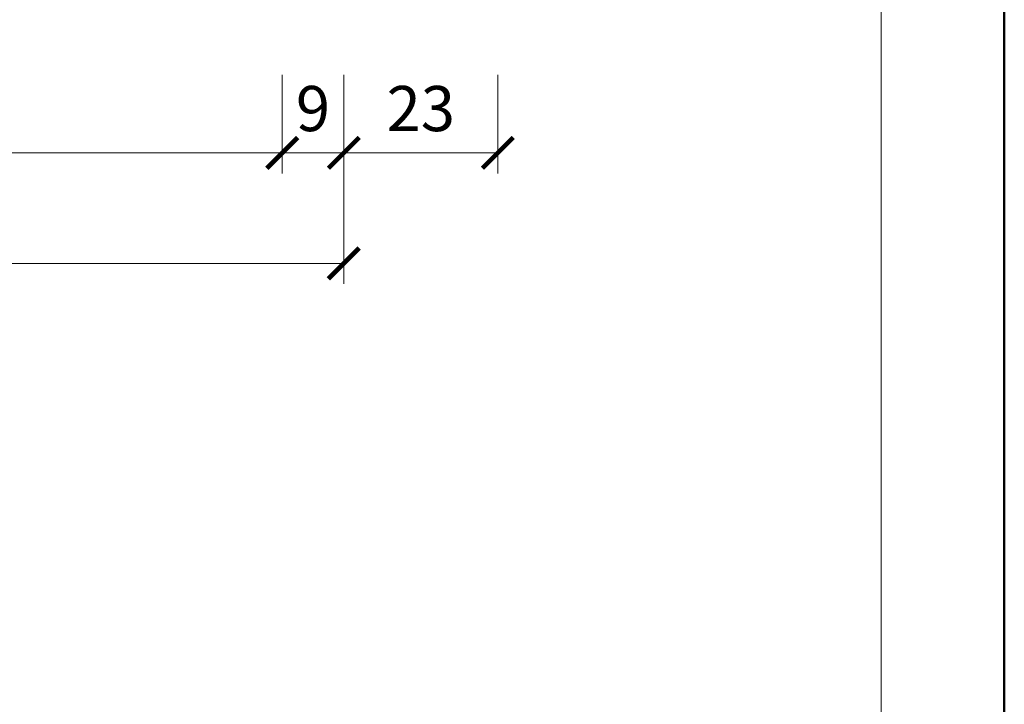
# Model space of a CAD drawing. Units: millimetres. Extents: x 88 to 3238, y 19861 to 21853.
# Drawn here: x 575 to 718, y 21067 to 21167 of the extents above; entities that cross this region are included whole.
import ezdxf
from ezdxf.enums import TextEntityAlignment as Align

# ---------------------------------------------------------------- set-up
doc = ezdxf.new("R2010")
doc.units = ezdxf.units.MM
doc.layers.get('DEFPOINTS').update_dxf_attribs({"color": 254, "lineweight": 30})
for name, color, linetype, lineweight in [('TOPWET_KOTY', 30, 'Continuous', 13), ('TOPWET_POLE', 254, 'Continuous', 13), ('TOPWET_TENKOU', 142, 'Continuous', 13)]:
    doc.layers.add(name, color=color, linetype=linetype, lineweight=lineweight)
doc.styles.add('BOLD_ARIAL_NARROW', font='ARIALNB.TTF')
doc.styles.add('REGULAR_ARIAL_NARROW', font='ARIALN.TTF')
doc.dimstyles.new('ISO-TW 1-3', dxfattribs={"dimscale": 3, "dimtxt": 2.2, "dimasz": 1.5, "dimexe": 1, "dimexo": 0, "dimgap": 0.75, "dimtad": 1, "dimdec": 0, "dimtxsty": 'REGULAR_ARIAL_NARROW', "dimblk": 'ARCHTICK', "dimcen": 0.5, "dimclrd": 256, "dimclre": 256, "dimclrt": 256, "dimadec": 0, "dimazin": 0, "dimtfac": 1, "dimtdec": 0, "dimtmove": 1, "dimatfit": 3, "dimldrblk": 'DOT', "dimfxl": 1, "dimtfill": 1, "dimtzin": 0, "dimlwd": -1, "dimlwe": -1, "dimarcsym": 0})

# ---------------------------------------------------------------- blocks, each defined once
blk = doc.blocks.new('_ArchTick')
at = {"color": 0, "linetype": 'ByBlock', "const_width": 0.15}
blk.add_lwpolyline([(-0.5, -0.5), (0.5, 0.5)], dxfattribs=at)
blk = doc.blocks.new('*D101')
at = {"layer": 'DEFPOINTS', "color": 0, "ltscale": 40, "transparency": 16777216}
for p in [(480.89, 21158.5), (612.89, 21158.5), (612.89, 21147.1)]:
    blk.add_point(p, dxfattribs=at)
at = {"layer": 'TOPWET_KOTY', "ltscale": 40, "transparency": 16777216}
for p, q in [((480.89, 21158.5), (480.89, 21144.1)), ((612.89, 21158.5), (612.89, 21144.1)), ((480.89, 21147.1), (612.89, 21147.1))]:
    blk.add_line(p, q, dxfattribs=at)
at = {"layer": 'TOPWET_KOTY', "ltscale": 40, "transparency": 16777216, "xscale": 4.5, "yscale": 4.5, "zscale": 4.5, "rotation": 180}
blk.add_blockref('_ArchTick', (480.89, 21147.1), dxfattribs=at)
at = {"layer": 'TOPWET_KOTY', "ltscale": 40, "transparency": 16777216, "xscale": 4.5, "yscale": 4.5, "zscale": 4.5}
blk.add_blockref('_ArchTick', (612.89, 21147.1), dxfattribs=at)
at = {"layer": 'TOPWET_KOTY', "ltscale": 40, "transparency": 16777216, "insert": (562.39, 21152.72), "char_height": 6.6, "attachment_point": 5, "style": 'REGULAR_ARIAL_NARROW', "bg_fill": 3, "box_fill_scale": 1.1, "bg_fill_color": 256, "bg_fill_true_color": 13158600, "bg_fill_transparency": 0}
blk.add_mtext('132', dxfattribs=at)
blk = doc.blocks.new('_Dot')
at = {"color": 0, "linetype": 'ByBlock', "lineweight": -2}
blk.add_line((-0.5, 0), (-1, 0), dxfattribs=at)
at = {"color": 0, "linetype": 'ByBlock', "const_width": 0.5}
blk.add_lwpolyline([(-0.25, 0, 1), (0.25, 0, 1)], format="xyb", close=True, dxfattribs=at)
blk = doc.blocks.new('*D102')
at = {"layer": 'DEFPOINTS', "color": 0, "ltscale": 40, "transparency": 16777216}
for p in [(612.89, 21158.5), (621.89, 21158.5), (621.89, 21147.1)]:
    blk.add_point(p, dxfattribs=at)
at = {"layer": 'TOPWET_KOTY', "ltscale": 40, "transparency": 16777216}
for p, q in [((612.89, 21158.5), (612.89, 21144.1)), ((621.89, 21158.5), (621.89, 21144.1)), ((612.89, 21147.1), (621.89, 21147.1))]:
    blk.add_line(p, q, dxfattribs=at)
at = {"layer": 'TOPWET_KOTY', "ltscale": 40, "transparency": 16777216, "insert": (617.39, 21152.72), "char_height": 6.6, "attachment_point": 5, "style": 'REGULAR_ARIAL_NARROW', "bg_fill": 3, "box_fill_scale": 1.1, "bg_fill_color": 256, "bg_fill_true_color": 13158600, "bg_fill_transparency": 0}
blk.add_mtext('9', dxfattribs=at)
at = {"layer": 'TOPWET_KOTY', "ltscale": 40, "transparency": 16777216, "xscale": 4.5, "yscale": 4.5, "zscale": 4.5, "rotation": 180}
blk.add_blockref('_ArchTick', (612.89, 21147.1), dxfattribs=at)
at = {"layer": 'TOPWET_KOTY', "ltscale": 40, "transparency": 16777216, "xscale": 4.5, "yscale": 4.5, "zscale": 4.5}
blk.add_blockref('_ArchTick', (621.89, 21147.1), dxfattribs=at)
blk = doc.blocks.new('*D107')
at = {"layer": 'DEFPOINTS', "color": 0, "ltscale": 40, "transparency": 16777216}
for p in [(241.89, 21158.5), (621.89, 21158.5), (621.89, 21130.96)]:
    blk.add_point(p, dxfattribs=at)
at = {"layer": 'TOPWET_KOTY', "ltscale": 40, "transparency": 16777216}
for p, q in [((241.89, 21158.5), (241.89, 21127.96)), ((621.89, 21158.5), (621.89, 21127.96)), ((241.89, 21130.96), (621.89, 21130.96))]:
    blk.add_line(p, q, dxfattribs=at)
at = {"layer": 'TOPWET_KOTY', "ltscale": 40, "transparency": 16777216, "xscale": 4.5, "yscale": 4.5, "zscale": 4.5, "rotation": 180}
blk.add_blockref('_ArchTick', (241.89, 21130.96), dxfattribs=at)
at = {"layer": 'TOPWET_KOTY', "ltscale": 40, "transparency": 16777216, "xscale": 4.5, "yscale": 4.5, "zscale": 4.5}
blk.add_blockref('_ArchTick', (621.89, 21130.96), dxfattribs=at)
at = {"layer": 'TOPWET_KOTY', "ltscale": 40, "transparency": 16777216, "insert": (431.89, 21136.58), "char_height": 6.6, "attachment_point": 5, "style": 'REGULAR_ARIAL_NARROW', "bg_fill": 3, "box_fill_scale": 1.1, "bg_fill_color": 256, "bg_fill_true_color": 13158600, "bg_fill_transparency": 0}
blk.add_mtext('380', dxfattribs=at)
blk = doc.blocks.new('*U5')
at = {"layer": 'TOPWET_POLE', "color": 243, "lineweight": 50, "ltscale": 10}
blk.add_lwpolyline([(-90, 297), (-114, 297), (-114, 0), (96, 0), (96, 297)], close=True, dxfattribs=at)
at = {"layer": 'TOPWET_POLE', "ltscale": 10}
blk.add_lwpolyline([(90, 285.333), (38.5, 285.333, -0.414214), (37.5, 286.333), (37.5, 291), (-89, 291, 0.414214), (-90, 290), (-90, 7, 0.414214), (-89, 6), (89, 6, 0.414214), (90, 7), (90, 285.333)], format="xyb", close=True, dxfattribs=at)
at = {"color": 7, "style": 'BOLD_ARIAL_NARROW'}
blk.add_attdef('01_OZNAČENÍ_VÝKRESU', text='', height=3, dxfattribs=at).set_placement((90, 291), align=Align.TOP_RIGHT)
at = {"color": 7}
for tag, p, height, style in [('03_A_NADPIS_HLAVNÍ_2_ŘADKY', (-87.5, 29.55), 3, 'BOLD_ARIAL_NARROW'), ('02_NADPIS_HLAVNÍ', (-87.5, 27.5), 3, 'BOLD_ARIAL_NARROW'), ('03_B_NADPIS_HLAVNÍ_2_ŘADKY', (-87.5, 25.35), 3, 'BOLD_ARIAL_NARROW'), ('04_KÓD_NEBO_PODNADPIS', (-87.5, 20), 2.2, 'REGULAR_ARIAL_NARROW'), ('07_REZERVNÍ_POLE', (-44.5, 20), 2.2, 'REGULAR_ARIAL_NARROW'), ('08_VÁHA_KG', (-44.5, 14), 2.2, 'REGULAR_ARIAL_NARROW'), ('05_TYP', (-87.5, 14), 2.2, 'REGULAR_ARIAL_NARROW'), ('06_MĚŘÍTKO', (-87.5, 8), 2.2, 'REGULAR_ARIAL_NARROW'), ('09_MATERIÁL', (-44.5, 8), 2.2, 'REGULAR_ARIAL_NARROW')]:
    blk.add_attdef(tag, p, '', height=height, dxfattribs=dict(at, style=style))
blk = doc.blocks.new('*D87')
at = {"layer": 'DEFPOINTS', "color": 0, "ltscale": 40, "transparency": 16777216}
for p in [(621.89, 21158.5), (644.39, 21158.5), (621.89, 21147.1)]:
    blk.add_point(p, dxfattribs=at)
at = {"layer": 'TOPWET_KOTY', "ltscale": 40, "transparency": 16777216}
for p, q in [((621.89, 21158.5), (621.89, 21144.1)), ((644.39, 21158.5), (644.39, 21144.1)), ((644.39, 21147.1), (621.89, 21147.1))]:
    blk.add_line(p, q, dxfattribs=at)
at = {"layer": 'TOPWET_KOTY', "ltscale": 40, "transparency": 16777216, "xscale": 4.5, "yscale": 4.5, "zscale": 4.5, "rotation": 180}
blk.add_blockref('_ArchTick', (621.89, 21147.1), dxfattribs=at)
at = {"layer": 'TOPWET_KOTY', "ltscale": 40, "transparency": 16777216, "xscale": 4.5, "yscale": 4.5, "zscale": 4.5}
blk.add_blockref('_ArchTick', (644.39, 21147.1), dxfattribs=at)
at = {"layer": 'TOPWET_KOTY', "ltscale": 40, "transparency": 16777216, "insert": (633.14, 21152.72), "char_height": 6.6, "attachment_point": 5, "style": 'REGULAR_ARIAL_NARROW', "bg_fill": 3, "box_fill_scale": 1.1, "bg_fill_color": 256, "bg_fill_true_color": 13158600, "bg_fill_transparency": 0}
blk.add_mtext('23', dxfattribs=at)

msp = doc.modelspace()

# ---------------------------------------------------------------- dimensions: what is measured, and where the dimension line sits
at = {"layer": 'TOPWET_KOTY', "ltscale": 40}
dim = msp.add_linear_dim(base=(612.89, 21147.1), p1=(480.89, 21158.5), p2=(612.89, 21158.5), dimstyle='ISO-TW 1-3', dxfattribs=at)
dim.commit()
dim.dimension.update_dxf_attribs({"geometry": '*D101', "text_midpoint": (562.39, 21147.1), "dimtype": 160})

# ---------------------------------------------------------------- next in the draw order: dimensions: what is measured, and where the dimension line sits
dim = msp.add_linear_dim(base=(621.89, 21147.1), p1=(612.89, 21158.5), p2=(621.89, 21158.5), dimstyle='ISO-TW 1-3', dxfattribs=at)
dim.commit()
dim.dimension.update_dxf_attribs({"geometry": '*D102', "text_midpoint": (617.39, 21147.1), "dimtype": 160})

# ---------------------------------------------------------------- next in the draw order: dimensions: what is measured, and where the dimension line sits
dim = msp.add_linear_dim(base=(621.89, 21130.96), p1=(241.89, 21158.5), p2=(621.89, 21158.5), dimstyle='ISO-TW 1-3', dxfattribs=at)
dim.commit()
dim.dimension.update_dxf_attribs({"geometry": '*D107', "text_midpoint": (431.89, 21136.58)})

# ---------------------------------------------------------------- next in the draw order: block references
at = {"layer": 'TOPWET_TENKOU', "ltscale": 40, "xscale": 3, "yscale": 3, "zscale": 3}
msp.add_blockref('*U5', (430.39, 20962.5), dxfattribs=at)

# ---------------------------------------------------------------- next in the draw order: dimensions: what is measured, and where the dimension line sits
at = {"layer": 'TOPWET_KOTY', "ltscale": 40}
dim = msp.add_linear_dim(base=(621.88836547, 21147.09795076), p1=(644.38836547, 21158.49999175), p2=(621.88836547, 21158.49999175), dimstyle='ISO-TW 1-3', dxfattribs=at)
dim.commit()
dim.dimension.update_dxf_attribs({"geometry": '*D87', "text_midpoint": (633.13836547, 21152.71773248)})

doc.saveas('drawing.dxf')
